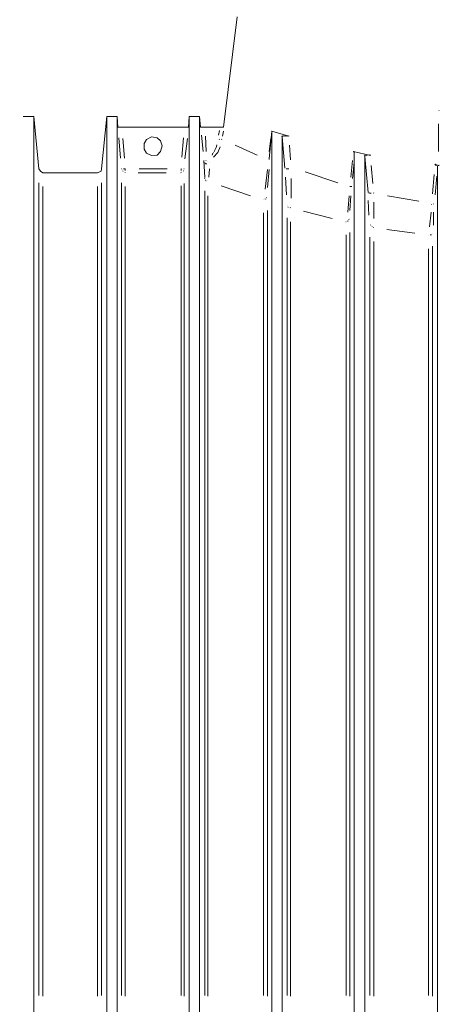
# Model space of a CAD drawing. Units: metres. Extents: x 3.6 to 20.5, y 0.8 to 9.1.
# Drawn here: x 9.3 to 9.8, y 5.8 to 7.2 of the extents above; entities that cross this region are included whole.
import ezdxf

# ---------------------------------------------------------------- set-up
doc = ezdxf.new("R2010")
doc.units = ezdxf.units.M
doc.header["$MEASUREMENT"] = 0
doc.layers.add('-kontuur', color=7, linetype='Continuous')
doc.styles.add('1-50(2.0)', font='times.ttf', dxfattribs={"height": 0.1})
doc.dimstyles.new('M1-50 (2.0)', dxfattribs={"dimtxt": 0.1, "dimasz": 0.1, "dimexe": 0.05, "dimexo": 0.05, "dimgap": 0.0125, "dimtad": 1, "dimzin": 9, "dimtxsty": '1-50(2.0)', "dimblk": 'OBLIQUE', "dimcen": 6.25, "dimdle": 0.01, "dimclrd": 256, "dimclre": 256, "dimclrt": 256, "dimadec": 0, "dimazin": 0, "dimtfac": 1, "dimtmove": 0, "dimatfit": 3, "dimldrblk": 'OBLIQUE', "dimfxl": 0.05, "dimfxlon": 1, "dimlwd": -1, "dimlwe": -1, "dimarcsym": 0})

# ---------------------------------------------------------------- blocks, each defined once
blk = doc.blocks.new('MID')
at = {"color": 7, "linetype": 'Continuous', "lineweight": 20, "true_color": 0x000007}
for points in [[(1718.2803, 1094.8117), (1718.2621, 1094.6648), (1718.2621, 1094.6648)], [(1718.0099, 1094.6793), (1717.9955, 1094.6793), (1717.9955, 1094.6793)], [(1718.0099, 1092.2842), (1718.0099, 1094.6793), (1718.0099, 1094.6793)], [(1718.0163, 1094.6096), (1718.0099, 1094.6793), (1718.0099, 1094.6793)], [(1718.1067, 1094.6793), (1718.0999, 1094.6096), (1718.0999, 1094.6096)], [(1718.1067, 1092.2842), (1718.1067, 1094.6793), (1718.1067, 1094.6793)], [(1718.1207, 1094.6793), (1718.1067, 1094.6793), (1718.1067, 1094.6793)], [(1718.1207, 1094.6793), (1718.1207, 1092.2842), (1718.1207, 1092.2842)], [(1718.1216, 1094.6648), (1718.1207, 1094.6793), (1718.1207, 1094.6793)], [(1718.2162, 1094.6793), (1718.2154, 1094.6648), (1718.2154, 1094.6648)], [(1718.2162, 1092.3318), (1718.2162, 1094.6793), (1718.2162, 1094.6793)], [(1718.2302, 1094.6793), (1718.2162, 1094.6793), (1718.2162, 1094.6793)], [(1718.2302, 1092.3318), (1718.2302, 1094.6793), (1718.2302, 1094.6793)], [(1718.2315, 1094.6648), (1718.2302, 1094.6793), (1718.2302, 1094.6793)], [(1718.1216, 1094.6648), (1718.1262, 1094.6648), (1718.1262, 1094.6648)], [(1718.1262, 1094.6648), (1718.2099, 1094.6648), (1718.2099, 1094.6648)], [(1718.2099, 1094.6648), (1718.2154, 1094.6648), (1718.2154, 1094.6648)], [(1718.2315, 1094.6648), (1718.237, 1094.6648), (1718.237, 1094.6648)], [(1718.237, 1094.6648), (1718.2574, 1094.6648), (1718.2574, 1094.6648)], [(1718.2574, 1094.6648), (1718.2621, 1094.6648), (1718.2621, 1094.6648)], [(1718.3262, 1094.6597), (1718.3228, 1094.6228), (1718.3228, 1094.6228)], [(1718.3262, 1094.6597), (1718.3257, 1094.6597), (1718.3257, 1094.6597)], [(1718.3262, 1094.6597), (1718.3257, 1094.6597), (1718.3257, 1094.6597)], [(1718.3262, 1094.6597), (1718.3257, 1094.6597), (1718.3257, 1094.6597)], [(1718.3262, 1094.6597), (1718.3257, 1094.6597), (1718.3257, 1094.6597)], [(1718.3262, 1094.6597), (1718.3257, 1094.6597), (1718.3257, 1094.6597)], [(1718.3262, 1094.6597), (1718.3257, 1094.6597), (1718.3257, 1094.6597)], [(1718.3262, 1094.6597), (1718.3487, 1094.6529), (1718.3487, 1094.6529)], [(1718.3262, 1092.3318), (1718.3262, 1094.6597), (1718.3262, 1094.6597)], [(1718.1564, 1094.6432), (1718.1598, 1094.6487), (1718.1598, 1094.6487)], [(1718.1564, 1094.6355), (1718.1564, 1094.6432), (1718.1564, 1094.6432)], [(1718.1598, 1094.6487), (1718.1661, 1094.6521), (1718.1661, 1094.6521)], [(1718.1661, 1094.6521), (1718.1738, 1094.6508), (1718.1738, 1094.6508)], [(1718.1738, 1094.6508), (1718.1784, 1094.6466), (1718.1784, 1094.6466)], [(1718.1784, 1094.6466), (1718.1806, 1094.6402), (1718.1806, 1094.6402)], [(1718.3402, 1094.6529), (1718.3397, 1094.6534), (1718.3397, 1094.6534)], [(1718.3402, 1094.6529), (1718.3397, 1094.6534), (1718.3397, 1094.6534)], [(1718.3402, 1094.6521), (1718.3397, 1094.6525), (1718.3397, 1094.6525)], [(1718.3402, 1094.6521), (1718.3397, 1094.6525), (1718.3397, 1094.6525)], [(1718.3436, 1094.6105), (1718.3402, 1094.6521), (1718.3402, 1094.6521)], [(1718.3402, 1092.3318), (1718.3402, 1094.6521), (1718.3402, 1094.6521)], [(1718.3414, 1094.6529), (1718.341, 1094.6534), (1718.341, 1094.6534)], [(1718.3414, 1094.6529), (1718.341, 1094.6534), (1718.341, 1094.6534)], [(1718.3414, 1094.6529), (1718.341, 1094.6534), (1718.341, 1094.6534)], [(1718.3414, 1094.6529), (1718.341, 1094.6534), (1718.341, 1094.6534)], [(1718.3414, 1094.6529), (1718.341, 1094.6534), (1718.341, 1094.6534)], [(1718.3414, 1094.6529), (1718.341, 1094.6534), (1718.341, 1094.6534)], [(1718.3423, 1094.6529), (1718.3419, 1094.6534), (1718.3419, 1094.6534)], [(1718.3423, 1094.6529), (1718.3419, 1094.6534), (1718.3419, 1094.6534)], [(1718.3423, 1094.6529), (1718.3419, 1094.6534), (1718.3419, 1094.6534)], [(1718.3436, 1094.6529), (1718.3431, 1094.6534), (1718.3431, 1094.6534)], [(1718.3436, 1094.6529), (1718.3431, 1094.6534), (1718.3431, 1094.6534)], [(1718.3436, 1094.6529), (1718.3431, 1094.6534), (1718.3431, 1094.6534)], [(1718.3444, 1094.6529), (1718.344, 1094.6534), (1718.344, 1094.6534)], [(1718.3444, 1094.6529), (1718.344, 1094.6534), (1718.344, 1094.6534)], [(1718.3444, 1094.6529), (1718.344, 1094.6534), (1718.344, 1094.6534)], [(1718.3457, 1094.6529), (1718.3453, 1094.6534), (1718.3453, 1094.6534)], [(1718.3457, 1094.6529), (1718.3453, 1094.6534), (1718.3453, 1094.6534)], [(1718.3465, 1094.6529), (1718.3465, 1094.6534), (1718.3465, 1094.6534)], [(1718.3465, 1094.6529), (1718.3465, 1094.6534), (1718.3465, 1094.6534)], [(1718.3465, 1094.6529), (1718.3465, 1094.6534), (1718.3465, 1094.6534)], [(1718.3478, 1094.6529), (1718.3474, 1094.6534), (1718.3474, 1094.6534)], [(1718.3478, 1094.6529), (1718.3474, 1094.6534), (1718.3474, 1094.6534)], [(1718.3478, 1094.6529), (1718.3474, 1094.6534), (1718.3474, 1094.6534)], [(1718.3478, 1094.6529), (1718.3474, 1094.6534), (1718.3474, 1094.6534)], [(1718.3487, 1094.6529), (1718.3487, 1094.6534), (1718.3487, 1094.6534)], [(1718.3487, 1094.6529), (1718.3487, 1094.6534), (1718.3487, 1094.6534)], [(1718.1598, 1094.6304), (1718.1564, 1094.6355), (1718.1564, 1094.6355)], [(1718.1661, 1094.6271), (1718.1598, 1094.6304), (1718.1598, 1094.6304)], [(1718.1784, 1094.6326), (1718.1738, 1094.6279), (1718.1738, 1094.6279)], [(1718.1806, 1094.6402), (1718.1784, 1094.6326), (1718.1784, 1094.6326)], [(1718.4348, 1094.6326), (1718.4344, 1094.6326), (1718.4344, 1094.6326)], [(1718.4348, 1094.6326), (1718.4344, 1094.6326), (1718.4344, 1094.6326)], [(1718.4348, 1094.6326), (1718.4344, 1094.6326), (1718.4344, 1094.6326)], [(1718.4348, 1094.6326), (1718.4573, 1094.6271), (1718.4573, 1094.6271)], [(1718.4357, 1094.6313), (1718.4353, 1094.6317), (1718.4353, 1094.6317)], [(1718.4357, 1094.6313), (1718.4353, 1094.6317), (1718.4353, 1094.6317)], [(1718.4357, 1094.6313), (1718.4353, 1094.6317), (1718.4353, 1094.6317)], [(1718.4357, 1094.6313), (1718.4353, 1094.6317), (1718.4353, 1094.6317)], [(1718.4357, 1094.6313), (1718.4353, 1094.6317), (1718.4353, 1094.6317)], [(1718.4357, 1094.6313), (1718.4353, 1094.6317), (1718.4353, 1094.6317)], [(1718.4357, 1094.6313), (1718.4353, 1094.6317), (1718.4353, 1094.6317)], [(1718.4357, 1094.6313), (1718.4353, 1094.6317), (1718.4353, 1094.6317)], [(1718.4357, 1094.6313), (1718.4353, 1094.6317), (1718.4353, 1094.6317)], [(1718.4357, 1092.2842), (1718.4357, 1094.6313), (1718.4357, 1094.6313)], [(1718.4531, 1094.6279), (1718.4527, 1094.6283), (1718.4527, 1094.6283)], [(1718.4531, 1094.6279), (1718.4527, 1094.6283), (1718.4527, 1094.6283)], [(1718.4531, 1094.6279), (1718.4527, 1094.6283), (1718.4527, 1094.6283)], [(1718.4544, 1094.6279), (1718.4539, 1094.6283), (1718.4539, 1094.6283)], [(1718.4544, 1094.6279), (1718.4539, 1094.6283), (1718.4539, 1094.6283)], [(1718.4544, 1094.6279), (1718.4539, 1094.6283), (1718.4539, 1094.6283)], [(1718.4544, 1094.6279), (1718.4539, 1094.6283), (1718.4539, 1094.6283)], [(1718.4552, 1094.6279), (1718.4552, 1094.6283), (1718.4552, 1094.6283)], [(1718.4552, 1094.6279), (1718.4552, 1094.6283), (1718.4552, 1094.6283)], [(1718.4552, 1094.6279), (1718.4552, 1094.6283), (1718.4552, 1094.6283)], [(1718.4565, 1094.6279), (1718.4561, 1094.6283), (1718.4561, 1094.6283)], [(1718.4565, 1094.6279), (1718.4561, 1094.6283), (1718.4561, 1094.6283)], [(1718.4573, 1094.6279), (1718.4573, 1094.6283), (1718.4573, 1094.6283)], [(1718.1738, 1094.6279), (1718.1661, 1094.6271), (1718.1661, 1094.6271)], [(1718.237, 1094.5978), (1718.2357, 1094.6207), (1718.2357, 1094.6207)], [(1718.4501, 1094.6271), (1718.4497, 1094.6275), (1718.4497, 1094.6275)], [(1718.4501, 1094.6258), (1718.4497, 1094.6262), (1718.4497, 1094.6262)], [(1718.4501, 1094.6258), (1718.4497, 1094.6262), (1718.4497, 1094.6262)], [(1718.4544, 1094.5782), (1718.4501, 1094.6258), (1718.4501, 1094.6258)], [(1718.4501, 1092.2842), (1718.4501, 1094.6258), (1718.4501, 1094.6258)], [(1718.451, 1094.6271), (1718.4505, 1094.6275), (1718.4505, 1094.6275)], [(1718.451, 1094.6271), (1718.4505, 1094.6275), (1718.4505, 1094.6275)], [(1718.451, 1094.6271), (1718.4505, 1094.6275), (1718.4505, 1094.6275)], [(1718.4522, 1094.6271), (1718.4518, 1094.6275), (1718.4518, 1094.6275)], [(1718.4522, 1094.6271), (1718.4518, 1094.6275), (1718.4518, 1094.6275)], [(1718.4522, 1094.6271), (1718.4518, 1094.6275), (1718.4518, 1094.6275)], [(1718.5435, 1094.6152), (1718.5431, 1094.6156), (1718.5431, 1094.6156)], [(1718.5435, 1094.6152), (1718.5431, 1094.6156), (1718.5431, 1094.6156)], [(1718.5435, 1094.6152), (1718.5478, 1094.6139), (1718.5478, 1094.6139)], [(1718.5444, 1094.6152), (1718.5439, 1094.6156), (1718.5439, 1094.6156)], [(1718.0184, 1094.6063), (1718.0163, 1094.6096), (1718.0163, 1094.6096)], [(1718.0218, 1094.6041), (1718.0184, 1094.6063), (1718.0184, 1094.6063)], [(1718.0944, 1094.6041), (1718.0218, 1094.6041), (1718.0218, 1094.6041)], [(1718.0991, 1094.6063), (1718.0944, 1094.6041), (1718.0944, 1094.6041)], [(1718.0999, 1094.6096), (1718.0991, 1094.6063), (1718.0991, 1094.6063)], [(1718.5444, 1094.6139), (1718.5439, 1094.6143), (1718.5439, 1094.6143)], [(1718.5456, 1094.6139), (1718.5452, 1094.6143), (1718.5452, 1094.6143)], [(1718.5456, 1094.6139), (1718.5452, 1094.6143), (1718.5452, 1094.6143)], [(1718.5465, 1094.6139), (1718.5465, 1094.6143), (1718.5465, 1094.6143)], [(1718.5465, 1092.2842), (1718.5465, 1094.613), (1718.5465, 1094.613)], [(1718.5478, 1094.6139), (1718.5473, 1094.6143), (1718.5473, 1094.6143)], [(1718.549, 1094.6139), (1718.5486, 1094.6143), (1718.5486, 1094.6143)], [(1718.549, 1094.6139), (1718.5486, 1094.6143), (1718.5486, 1094.6143)], [(1718.549, 1094.6139), (1718.5486, 1094.6143), (1718.5486, 1094.6143)]]:
    blk.add_lwpolyline(points, dxfattribs=at)
at = {"color": 7, "linetype": 'Continuous', "lineweight": 9, "true_color": 0x000007}
for points in [[(1718.549, 1094.6869), (1718.5486, 1094.6869), (1718.5486, 1094.6869)], [(1718.5478, 1094.664), (1718.5478, 1094.6695), (1718.5478, 1094.6695)], [(1718.2349, 1094.6326), (1718.2328, 1094.6542), (1718.2328, 1094.6542)], [(1718.2553, 1094.6542), (1718.2565, 1094.6606), (1718.2565, 1094.6606)], [(1718.2621, 1094.6597), (1718.2608, 1094.6529), (1718.2608, 1094.6529)], [(1718.5478, 1094.6445), (1718.5478, 1094.664), (1718.5478, 1094.664)], [(1718.125, 1094.6237), (1718.1228, 1094.6508), (1718.1228, 1094.6508)], [(1718.1283, 1094.65), (1718.1305, 1094.6237), (1718.1305, 1094.6237)], [(1718.2065, 1094.6249), (1718.2086, 1094.6508), (1718.2086, 1094.6508)], [(1718.2141, 1094.65), (1718.2107, 1094.6228), (1718.2107, 1094.6228)], [(1718.2379, 1094.6529), (1718.2391, 1094.6326), (1718.2391, 1094.6326)], [(1718.2532, 1094.6411), (1718.2532, 1094.6415), (1718.2532, 1094.6415)], [(1718.2565, 1094.6487), (1718.2561, 1094.6491), (1718.2561, 1094.6491)], [(1718.2599, 1094.6487), (1718.2595, 1094.6491), (1718.2595, 1094.6491)], [(1718.3228, 1094.6326), (1718.3249, 1094.65), (1718.3249, 1094.65)], [(1718.5478, 1094.6326), (1718.5478, 1094.6445), (1718.5478, 1094.6445)], [(1718.2468, 1094.6279), (1718.2476, 1094.6304), (1718.2476, 1094.6304)], [(1718.2489, 1094.6326), (1718.2485, 1094.6326), (1718.2485, 1094.6326)], [(1718.2489, 1094.6313), (1718.2485, 1094.6317), (1718.2485, 1094.6317)], [(1718.2544, 1094.6313), (1718.2489, 1094.6249), (1718.2489, 1094.6249)], [(1718.2502, 1094.6326), (1718.2498, 1094.6326), (1718.2498, 1094.6326)], [(1718.2502, 1094.6334), (1718.2523, 1094.6377), (1718.2523, 1094.6377)], [(1718.2523, 1094.6377), (1718.2532, 1094.6411), (1718.2532, 1094.6411)], [(1718.2574, 1094.6389), (1718.2544, 1094.6313), (1718.2544, 1094.6313)], [(1718.2773, 1094.6411), (1718.3066, 1094.6279), (1718.3066, 1094.6279)], [(1718.3499, 1094.6411), (1718.3512, 1094.6215), (1718.3512, 1094.6215)], [(1718.2379, 1094.616), (1718.237, 1094.6181), (1718.237, 1094.6181)], [(1718.24, 1094.616), (1718.2379, 1094.616), (1718.2379, 1094.616)], [(1718.2391, 1094.6207), (1718.2387, 1094.6207), (1718.2387, 1094.6207)], [(1718.3228, 1094.6215), (1718.3228, 1094.622), (1718.3228, 1094.622)], [(1718.4314, 1094.5986), (1718.4336, 1094.6207), (1718.4336, 1094.6207)], [(1718.4357, 1094.6181), (1718.4336, 1094.5965), (1718.4336, 1094.5965)], [(1718.1262, 1094.6096), (1718.1258, 1094.6096), (1718.1258, 1094.6096)], [(1718.1271, 1094.6084), (1718.1271, 1094.6088), (1718.1271, 1094.6088)], [(1718.1283, 1094.6063), (1718.1279, 1094.6067), (1718.1279, 1094.6067)], [(1718.1292, 1094.6096), (1718.1313, 1094.6096), (1718.1313, 1094.6096)], [(1718.1313, 1094.6075), (1718.1313, 1094.6096), (1718.1313, 1094.6096)], [(1718.1313, 1094.6041), (1718.1313, 1094.6046), (1718.1313, 1094.6046)], [(1718.1313, 1094.6041), (1718.1313, 1094.6046), (1718.1313, 1094.6046)], [(1718.1857, 1094.6041), (1718.1487, 1094.6041), (1718.1487, 1094.6041)], [(1718.15, 1094.6096), (1718.1869, 1094.6096), (1718.1869, 1094.6096)], [(1718.2056, 1094.6041), (1718.2052, 1094.6046), (1718.2052, 1094.6046)], [(1718.2056, 1094.6075), (1718.2056, 1094.6096), (1718.2056, 1094.6096)], [(1718.2086, 1094.6063), (1718.2086, 1094.6067), (1718.2086, 1094.6067)], [(1718.2099, 1094.6096), (1718.2094, 1094.6096), (1718.2094, 1094.6096)], [(1718.2099, 1094.6096), (1718.2094, 1094.6096), (1718.2094, 1094.6096)], [(1718.2434, 1094.6096), (1718.2425, 1094.5986), (1718.2425, 1094.5986)], [(1718.3173, 1094.5825), (1718.3206, 1094.6084), (1718.3206, 1094.6084)], [(1718.3228, 1094.6084), (1718.3206, 1094.5846), (1718.3206, 1094.5846)], [(1718.3457, 1094.6096), (1718.3453, 1094.6096), (1718.3453, 1094.6096)], [(1718.3487, 1094.6096), (1718.3457, 1094.6096), (1718.3457, 1094.6096)], [(1718.3707, 1094.6054), (1718.414, 1094.591), (1718.414, 1094.591)], [(1718.4586, 1094.6139), (1718.4607, 1094.5901), (1718.4607, 1094.5901)], [(1718.5401, 1094.5761), (1718.5422, 1094.602), (1718.5422, 1094.602)], [(1718.0163, 1093.5098), (1718.0163, 1094.591), (1718.0163, 1094.591)], [(1718.0999, 1093.5098), (1718.0999, 1094.591), (1718.0999, 1094.591)], [(1718.1262, 1093.5098), (1718.1262, 1094.591), (1718.1262, 1094.591)], [(1718.2099, 1094.5901), (1718.2099, 1093.5089), (1718.2099, 1093.5089)], [(1718.237, 1094.5965), (1718.2366, 1094.5969), (1718.2366, 1094.5969)], [(1718.2379, 1094.5944), (1718.2379, 1094.5948), (1718.2379, 1094.5948)], [(1718.2391, 1094.5935), (1718.2387, 1094.5935), (1718.2387, 1094.5935)], [(1718.3457, 1094.5748), (1718.3444, 1094.5986), (1718.3444, 1094.5986)], [(1718.3521, 1094.5965), (1718.3521, 1094.5706), (1718.3521, 1094.5706)], [(1718.5456, 1094.5999), (1718.5435, 1094.5748), (1718.5435, 1094.5748)], [(1718.0218, 1094.5859), (1718.0218, 1093.5089), (1718.0218, 1093.5089)], [(1718.0944, 1094.5859), (1718.0944, 1093.5089), (1718.0944, 1093.5089)], [(1718.1313, 1094.5859), (1718.1313, 1093.5089), (1718.1313, 1093.5089)], [(1718.2056, 1093.5098), (1718.2056, 1094.5867), (1718.2056, 1094.5867)], [(1718.237, 1093.5098), (1718.237, 1094.5804), (1718.237, 1094.5804)], [(1718.2977, 1094.5736), (1718.2587, 1094.5867), (1718.2587, 1094.5867)], [(1718.4302, 1094.5859), (1718.4327, 1094.5859), (1718.4327, 1094.5859)], [(1718.4552, 1094.577), (1718.4552, 1094.5774), (1718.4552, 1094.5774)], [(1718.4565, 1094.577), (1718.4561, 1094.5774), (1718.4561, 1094.5774)], [(1718.4586, 1094.577), (1718.4565, 1094.577), (1718.4565, 1094.577)], [(1718.462, 1094.577), (1718.4616, 1094.5774), (1718.4616, 1094.5774)], [(1718.2413, 1094.5736), (1718.2413, 1093.5089), (1718.2413, 1093.5089)], [(1718.3173, 1094.5693), (1718.3173, 1094.5697), (1718.3173, 1094.5697)], [(1718.3185, 1094.5693), (1718.3181, 1094.5697), (1718.3181, 1094.5697)], [(1718.3194, 1094.5714), (1718.3194, 1094.5719), (1718.3194, 1094.5719)], [(1718.4272, 1094.5519), (1718.4293, 1094.5736), (1718.4293, 1094.5736)], [(1718.4314, 1094.5736), (1718.4302, 1094.554), (1718.4302, 1094.554)], [(1718.4552, 1094.5477), (1718.4544, 1094.5672), (1718.4544, 1094.5672)], [(1718.462, 1094.5651), (1718.462, 1094.5434), (1718.462, 1094.5434)], [(1718.4803, 1094.5736), (1718.5219, 1094.5664), (1718.5219, 1094.5664)], [(1718.5414, 1094.563), (1718.541, 1094.563), (1718.541, 1094.563)], [(1718.3151, 1093.5098), (1718.3151, 1094.5511), (1718.3151, 1094.5511)], [(1718.3206, 1094.554), (1718.3206, 1093.5089), (1718.3206, 1093.5089)], [(1718.3478, 1094.5587), (1718.3474, 1094.5587), (1718.3474, 1094.5587)], [(1718.3512, 1094.5574), (1718.3508, 1094.5579), (1718.3508, 1094.5579)], [(1718.4064, 1094.5434), (1718.3686, 1094.5532), (1718.3686, 1094.5532)], [(1718.5359, 1094.5324), (1718.538, 1094.5519), (1718.538, 1094.5519)], [(1718.5388, 1094.5617), (1718.5388, 1094.5621), (1718.5388, 1094.5621)], [(1718.5414, 1094.5519), (1718.5414, 1094.5345), (1718.5414, 1094.5345)], [(1718.3465, 1093.5098), (1718.3465, 1094.5443), (1718.3465, 1094.5443)], [(1718.3512, 1094.5392), (1718.3512, 1093.5089), (1718.3512, 1093.5089)], [(1718.4251, 1094.5392), (1718.4246, 1094.5392), (1718.4246, 1094.5392)], [(1718.4272, 1094.54), (1718.4268, 1094.5405), (1718.4268, 1094.5405)], [(1718.428, 1094.54), (1718.428, 1094.5405), (1718.428, 1094.5405)], [(1718.4293, 1094.5422), (1718.4289, 1094.5426), (1718.4289, 1094.5426)], [(1718.4302, 1094.5247), (1718.4302, 1093.5089), (1718.4302, 1093.5089)], [(1718.4573, 1094.5345), (1718.4573, 1094.5349), (1718.4573, 1094.5349)], [(1718.4599, 1094.5324), (1718.4595, 1094.5328), (1718.4595, 1094.5328)], [(1718.462, 1094.5315), (1718.4616, 1094.5315), (1718.4616, 1094.5315)], [(1718.5163, 1094.5239), (1718.4794, 1094.529), (1718.4794, 1094.529)], [(1718.4251, 1093.5098), (1718.4251, 1094.5218), (1718.4251, 1094.5218)], [(1718.4565, 1093.5098), (1718.4565, 1094.5184), (1718.4565, 1094.5184)], [(1718.462, 1094.5129), (1718.462, 1093.5089), (1718.462, 1093.5089)], [(1718.5367, 1094.5218), (1718.5388, 1094.5218), (1718.5388, 1094.5218)], [(1718.5346, 1093.5098), (1718.5346, 1094.5031), (1718.5346, 1094.5031)], [(1718.5401, 1094.5065), (1718.5401, 1093.5089), (1718.5401, 1093.5089)]]:
    blk.add_lwpolyline(points, dxfattribs=at)
for points in [[(1718.2476, 1094.6304), (1718.2476, 1094.6304)], [(1718.2357, 1094.6207), (1718.2357, 1094.6207)], [(1718.2413, 1094.6194), (1718.2413, 1094.6194)], [(1718.2434, 1094.6173), (1718.2434, 1094.6173)], [(1718.1292, 1094.6054), (1718.1292, 1094.6054)], [(1718.2065, 1094.6096), (1718.2065, 1094.6096)], [(1718.2065, 1094.6054), (1718.2065, 1094.6054)], [(1718.2086, 1094.6075), (1718.2086, 1094.6075)], [(1718.2413, 1094.5935), (1718.2413, 1094.5935)], [(1718.3151, 1094.5685), (1718.3151, 1094.5685)], [(1718.3465, 1094.5608), (1718.3465, 1094.5608)], [(1718.3487, 1094.5587), (1718.3487, 1094.5587)], [(1718.4586, 1094.5337), (1718.4586, 1094.5337)], [(1718.5401, 1094.5239), (1718.5401, 1094.5239)], [(1718.5346, 1094.5205), (1718.5346, 1094.5205)], [(1718.5388, 1094.5218), (1718.5388, 1094.5218)]]:
    blk.add_lwpolyline(points, close=True, dxfattribs=at)
at = {"color": 7, "linetype": 'Continuous', "lineweight": 20, "true_color": 0x000007}
blk.add_lwpolyline([(1718.5465, 1094.613), (1718.5465, 1094.613)], close=True, dxfattribs=at)
blk = doc.blocks.new('Jumbotank 40')
at = {"color": 1}
blk.add_blockref('MID', (49.3457, 9.1872), dxfattribs=at)
blk = doc.blocks.new('_Oblique')
at = {"color": 0, "lineweight": -2}
blk.add_line((-0.5, -0.5), (0.5, 0.5), dxfattribs=at)
blk = doc.blocks.new('*D16')
at = {"layer": '-kontuur', "transparency": 16777216}
for p, q in [((8.082, 7.2395), (8.082, 4.6182)), ((8.132, 7.2295), (8.032, 7.2295)), ((8.132, 4.6282), (8.032, 4.6282))]:
    blk.add_line(p, q, dxfattribs=at)
at = {"layer": 'Defpoints', "color": 0, "transparency": 16777216}
for p in [(9.5788, 7.2295), (8.082, 4.6282), (8.5235, 4.6282)]:
    blk.add_point(p, dxfattribs=at)
at = {"layer": '-kontuur', "transparency": 16777216, "xscale": 0.1, "yscale": 0.1, "zscale": 0.1}
for p, rotation in [((8.082, 7.2295), 90), ((8.082, 4.6282), 270)]:
    blk.add_blockref('_Oblique', p, dxfattribs=dict(at, rotation=rotation))
at = {"layer": '-kontuur', "transparency": 16777216, "insert": (8.0072, 5.9288), "char_height": 0.1, "attachment_point": 5, "rotation": 90, "style": '1-50(2.0)'}
blk.add_mtext('2,6', dxfattribs=at)

msp = doc.modelspace()

# ---------------------------------------------------------------- block references
at = {"layer": '-kontuur'}
msp.add_blockref('Jumbotank 40', (-1758.0764, -1096.8378), dxfattribs=at)

# ---------------------------------------------------------------- dimensions: what is measured, and where the dimension line sits
dim = msp.add_linear_dim(base=(8.082, 4.6282), p1=(9.5788, 7.2295), p2=(8.5235, 4.6282), angle=90, dimstyle='M1-50 (2.0)', dxfattribs=at)
dim.commit()
dim.dimension.update_dxf_attribs({"geometry": '*D16', "text_midpoint": (8.0072, 5.9288)})

doc.saveas('drawing.dxf')
